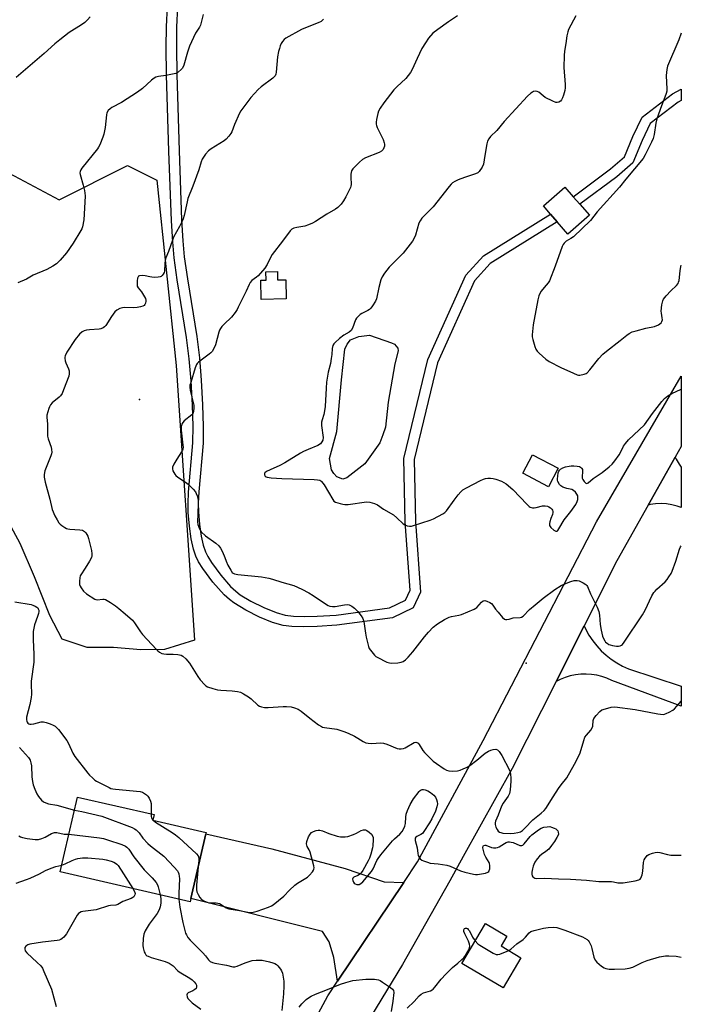
# Model space of a CAD drawing. Units: inches. Extents: x 1321762 to 1327762, y 521447 to 525447.
# Drawn here: x 1327479 to 1327762, y 521810 to 522232 of the extents above; entities that cross this region are included whole.
import ezdxf

# ---------------------------------------------------------------- set-up
doc = ezdxf.new("R2010")
doc.units = ezdxf.units.IN
doc.header["$MEASUREMENT"] = 0
for name, color, linetype in [('BLDG-Footprint', 5, 'Continuous'), ('CULTRL-Pad', 6, 'Continuous'), ('ELEV-Spot Elevation', 7, 'Continuous'), ('HYDRO-Water Body', 4, 'Continuous'), ('NTRL-Trees', 3, 'Continuous'), ('TRANS-Driveway', 251, 'Continuous'), ('TRANS-Non Street Sidewalk', 7, 'Continuous'), ('TRANS-Road', 130, 'Continuous'), ('Undefined', 1, 'Continuous')]:
    doc.layers.add(name, color=color, linetype=linetype)

msp = doc.modelspace()

# ---------------------------------------------------------------- linework, layer by layer
at = {"layer": 'BLDG-Footprint'}
for points, elevation in [([(1327589.01, 522123.8), (1327589.08, 522120.24), (1327592.55, 522120.32), (1327592.72, 522112.11), (1327582.11, 522111.89), (1327581.93, 522120.09), (1327584.17, 522120.14), (1327584.09, 522123.69)], 467.82), ([(1327709.1, 522039.77), (1327704.93, 522031.81), (1327693.99, 522037.55), (1327698.16, 522045.5)], 465.5), ([(1327552.01, 521855.75), (1327551.68, 521854.32), (1327496.12, 521867.07), (1327503.47, 521899.11), (1327536.24, 521891.59), (1327535.69, 521889.17), (1327558.48, 521883.94), (1327558.35, 521883.39)], 474.39), ([(1327693.21, 521830.41), (1327685.59, 521817.47), (1327667.85, 521827.92), (1327677.96, 521845.1), (1327687.22, 521839.65), (1327684.72, 521835.41)], 473.69)]:
    msp.add_lwpolyline(points, close=True, dxfattribs=dict(at, elevation=elevation))
at = {"layer": 'CULTRL-Pad'}
msp.add_lwpolyline([(1327722.45, 522147.85), (1327713.2, 522139.86), (1327708.71, 522145.07), (1327705.82, 522148.41), (1327702.77, 522151.95), (1327712.01, 522159.93), (1327715.57, 522155.81), (1327718.38, 522152.56)], close=True, dxfattribs=at)
at = {"layer": 'ELEV-Spot Elevation'}
for p in [(1327529.94, 522069.05, 468.56), (1327695.45, 521956.31, 469.06)]:
    msp.add_point(p, dxfattribs=at)
at = {"layer": 'HYDRO-Water Body'}
msp.add_lwpolyline([(1327618.76, 522035.67), (1327616.99, 522035.09), (1327614.43, 522036.08), (1327613.12, 522037.45), (1327612.12, 522039.03), (1327611.3, 522043.8), (1327614.47, 522055.42), (1327616.44, 522077.5), (1327617.88, 522090.6), (1327618.86, 522092.75), (1327620.25, 522094.58), (1327623.8, 522096.04), (1327628.36, 522096.66), (1327637.8, 522093.34), (1327639.03, 522092.79), (1327640.54, 522091.1), (1327640.62, 522089.96), (1327639.24, 522084.31), (1327636.37, 522067.93), (1327635.2, 522057.31), (1327634.08, 522054.02), (1327632.76, 522050.54), (1327626.45, 522041.59)], close=True, dxfattribs=at)
at = {"layer": 'NTRL-Trees'}
msp.add_lwpolyline([(1327424.85, 522192.04), (1327495.68, 522154.54), (1327524.85, 522169.12), (1327537.35, 522162.87), (1327545.68, 522083.7), (1327553.52, 521966.13), (1327540.66, 521962.2), (1327530.59, 521962.02), (1327518.86, 521963.1), (1327507.62, 521963.03), (1327496.95, 521966.68), (1327491.65, 521976.79), (1327485.1, 521993.33), (1327478.98, 522007.47), (1327472.3, 522019.92)], dxfattribs=at)
at = {"layer": 'TRANS-Driveway'}
msp.add_lwpolyline([(1327643.08, 521862.63), (1327614.74, 521820.36), (1327613.21, 521830.52), (1327611.18, 521837.12), (1327608.3, 521841.62), (1327552.01, 521855.75), (1327558.35, 521883.39), (1327586.68, 521876.89), (1327617.93, 521868.59), (1327634.68, 521862.8)], close=True, dxfattribs=at)
at = {"layer": 'TRANS-Non Street Sidewalk'}
msp.add_lwpolyline([(1327546.33, 522237.09), (1327545.85, 522228.29), (1327545.79, 522219.61), (1327545.96, 522208.11), (1327546.98, 522175.42), (1327548.04, 522145.92), (1327548.57, 522136.99), (1327549.17, 522130.08), (1327550.48, 522120.64), (1327554.46, 522096.09), (1327555.65, 522086.88), (1327556.44, 522077.3), (1327557.02, 522066.87), (1327557.27, 522057.62), (1327557.18, 522050.47), (1327555.36, 522029.65), (1327555.15, 522024.8), (1327555.23, 522021.06), (1327555.71, 522015.66), (1327556.43, 522010.6), (1327557.24, 522006.81), (1327558.18, 522003.98), (1327559.2, 522001.93), (1327560.75, 521999.35), (1327564.74, 521993.91), (1327568.99, 521989.18), (1327571.25, 521987.09), (1327573.12, 521985.63), (1327577.67, 521982.86), (1327583.19, 521980.09), (1327588.43, 521977.97), (1327592.38, 521976.88), (1327595.84, 521976.45), (1327600.39, 521976.3), (1327606.07, 521976.44), (1327614.13, 521976.88), (1327637.01, 521980), (1327643.81, 521983.29), (1327645.79, 521987.55), (1327643.68, 522016.74), (1327643.1, 522043.9), (1327653.39, 522086.25), (1327669.65, 522122.3), (1327677.2, 522130.59), (1327705.82, 522148.41), (1327708.71, 522145.07), (1327680.01, 522127.21), (1327673.34, 522119.88), (1327657.53, 522084.83), (1327647.47, 522043.43), (1327648.04, 522016.94), (1327650.22, 521986.74), (1327647.11, 521980.05), (1327638.28, 521975.77), (1327614.42, 521972.53), (1327606.02, 521972.07), (1327600.01, 521971.92), (1327595.16, 521972.07), (1327591.44, 521972.52), (1327586.9, 521973.78), (1327581.33, 521976.05), (1327575.48, 521978.99), (1327570.39, 521982.09), (1327568.5, 521983.54), (1327566.24, 521985.61), (1327561.37, 521990.96), (1327557.06, 521996.8), (1327555.27, 521999.74), (1327554.08, 522002.11), (1327553.06, 522005.17), (1327552.12, 522009.55), (1327551.37, 522014.9), (1327550.85, 522020.83), (1327550.78, 522024.6), (1327551, 522029.49), (1327552.81, 522050.53), (1327552.9, 522057.7), (1327552.65, 522066.68), (1327552.08, 522077.14), (1327551.31, 522086.47), (1327550.11, 522095.67), (1327546.13, 522120.22), (1327544.83, 522129.65), (1327544.22, 522136.55), (1327543.7, 522145.47), (1327542.62, 522175.27), (1327541.6, 522207.98), (1327541.43, 522219.82), (1327541.49, 522228.49), (1327541.97, 522237.3)], dxfattribs=at)
msp.add_polyline3d([(1327734.24, 522164.37, 0), (1327718.38, 522152.56, 0), (1327715.57, 522155.81, 0), (1327731.56, 522167.72, 0), (1327737.54, 522172.84, 0), (1327741.08, 522181.59, 0), (1327744.98, 522189.87, 0), (1327758.09, 522199.86, 0), (1327761.79, 522201.78, 0), (1327761.79, 522196.95, 0), (1327760.39, 522196.23, 0), (1327748.41, 522187.09, 0), (1327745.01, 522179.87, 0), (1327741.12, 522170.26, 0)], close=True, dxfattribs=at)
at = {"layer": 'TRANS-Road'}
for points in [[(1327759.16, 522044.38), (1327747.68, 522023.97), (1327734.24, 522000.08), (1327720.23, 521972.28), (1327708.27, 521948.55), (1327689.48, 521911.25), (1327668.54, 521873.61), (1327662.82, 521863.34), (1327658.5, 521855.69), (1327642.57, 521827.52), (1327606.34, 521767.88), (1327585.98, 521768.69), (1327610.55, 521814.12), (1327614.74, 521820.36), (1327643.08, 521862.63), (1327648.99, 521871.44), (1327676.97, 521923.26), (1327725.44, 522016.78), (1327761.78, 522079.13), (1327761.78, 522049.03)], [(1327747.68, 522023.97), (1327759.16, 522044.38), (1327759.57, 522043.55), (1327760.89, 522041.39), (1327761.78, 522040.2), (1327761.77, 522022.89), (1327760.03, 522023.52), (1327757.77, 522024.11), (1327755.45, 522024.46), (1327753.11, 522024.59), (1327750.77, 522024.49), (1327748.46, 522024.16)], [(1327708.27, 521948.55), (1327720.23, 521972.28), (1327720.93, 521970.77), (1327722.3, 521968.31), (1327723.87, 521965.97), (1327725.61, 521963.75), (1327727.52, 521961.68), (1327729.59, 521959.76), (1327731.81, 521958.02), (1327734.15, 521956.45), (1327736.61, 521955.07), (1327739.17, 521953.89), (1327761.77, 521946.48), (1327761.77, 521937.94), (1327732.07, 521949), (1327729.98, 521949.91), (1327727.82, 521950.65), (1327725.6, 521951.18), (1327723.34, 521951.53), (1327721.06, 521951.67), (1327718.78, 521951.61), (1327716.51, 521951.35), (1327714.28, 521950.89), (1327712.09, 521950.24), (1327709.97, 521949.4)]]:
    msp.add_lwpolyline(points, close=True, dxfattribs=at)
at = {"layer": 'Undefined'}
msp.add_line((1327535.7, 521889.24, 472), (1327535.8, 521889.15, 472), dxfattribs=at)
for points, elevation in [([(1327508.89, 522232.74), (1327507.81, 522231.45), (1327506.61, 522230.3), (1327505.19, 522229.32), (1327499.86, 522226.07), (1327495.87, 522222.94), (1327493.81, 522221.23), (1327489.2, 522217.09), (1327477.31, 522206.8)], 474), ([(1327557.21, 522233.75), (1327556.39, 522230.29), (1327556.05, 522229.17), (1327555.64, 522228.36), (1327554.02, 522225.74), (1327551.42, 522220.19), (1327550.53, 522217.67), (1327548.91, 522212.04), (1327548.39, 522210.82), (1327547.88, 522210.15), (1327546.55, 522209.04), (1327545.52, 522208.55), (1327541.26, 522207.64), (1327538.09, 522207.18), (1327537.02, 522206.89), (1327536.27, 522206.57), (1327535.12, 522205.7), (1327531.22, 522202.06), (1327529.17, 522200.51), (1327522.32, 522196.13), (1327518.1, 522193.95), (1327517.41, 522193.44), (1327516.64, 522192.61), (1327516.07, 522191.66), (1327515.84, 522190.86), (1327515.29, 522185.39), (1327514.81, 522182.61), (1327514.38, 522181.24), (1327513.01, 522178.01), (1327512.48, 522176.97), (1327511.97, 522176.25), (1327505.35, 522168.03), (1327504.87, 522167.33), (1327504.56, 522166.6), (1327504.53, 522166.07), (1327504.67, 522165.25), (1327505.93, 522160.72), (1327506.46, 522158.46), (1327506.65, 522157.32), (1327506.71, 522156.16), (1327506.66, 522153.53), (1327506.25, 522145.92), (1327505.64, 522142.9), (1327505.36, 522142.12), (1327504.96, 522141.38), (1327501.59, 522135.89), (1327498.82, 522131.87), (1327496.02, 522128.61), (1327494.44, 522127.14), (1327492.86, 522126.05), (1327490.42, 522124.66), (1327484.58, 522122.2), (1327481.72, 522120.61), (1327477.96, 522118.98)], 472), ([(1327716.64, 522233.21), (1327713.59, 522227.37), (1327713.2, 522226.27), (1327712.83, 522224.58), (1327712.43, 522221.33), (1327711.83, 522217.98), (1327711.68, 522216.25), (1327711.47, 522211.04), (1327712.12, 522203.78), (1327712.13, 522202.34), (1327711.91, 522201.18), (1327711.33, 522199.17), (1327710.96, 522198.04), (1327710.59, 522197.27), (1327710.06, 522196.68), (1327709.38, 522196.28), (1327708.64, 522196.1), (1327708.11, 522196.16), (1327706.77, 522196.67), (1327703.59, 522198.24), (1327702.63, 522198.92), (1327700.84, 522200.45), (1327700.12, 522200.84), (1327699.35, 522200.91), (1327698.56, 522200.77), (1327698.06, 522200.57), (1327697.41, 522200.11), (1327696.03, 522198.74), (1327685.99, 522187.92), (1327682.82, 522184.07), (1327680.14, 522181.49), (1327679.42, 522180.59), (1327678.86, 522179.57), (1327678.54, 522178.48), (1327677.79, 522173.4), (1327677.11, 522169.78), (1327676.56, 522168.49), (1327675.28, 522166.63), (1327674.7, 522166.07), (1327673.77, 522165.54), (1327669.05, 522164), (1327666.4, 522163.01), (1327664.85, 522162.34), (1327663.94, 522161.72), (1327663.34, 522161.16), (1327662.45, 522160.13), (1327655.63, 522151.49), (1327650.8, 522146.62), (1327650.01, 522145.46), (1327649.5, 522144.47), (1327648.01, 522139.4), (1327647.41, 522137.83), (1327646.86, 522136.85), (1327642.74, 522131.6), (1327636.85, 522125.66), (1327634.85, 522123.07), (1327633.85, 522121.6), (1327633.31, 522120.28), (1327632.41, 522116.95), (1327631.46, 522112.13), (1327630.99, 522111.08), (1327629.71, 522109.1), (1327629, 522108.17), (1327628.38, 522107.59), (1327627.66, 522107.15), (1327625.1, 522105.87), (1327624.41, 522105.4), (1327623.8, 522104.86), (1327622.9, 522103.84), (1327622.46, 522103.14), (1327621.15, 522099.53), (1327620.6, 522098.54), (1327619.74, 522097.84), (1327617.42, 522096.61), (1327615.63, 522095.25), (1327613.73, 522093.54), (1327613.19, 522092.89), (1327612.77, 522092.18), (1327612.42, 522090.87), (1327612.29, 522088.31), (1327612.04, 522086.57), (1327611.65, 522084.55), (1327610.74, 522080.73), (1327610.04, 522076.45), (1327609.81, 522073.97), (1327609.4, 522066.05), (1327609.2, 522064.27), (1327608.86, 522062.63), (1327608.08, 522060.4), (1327607.87, 522059.35), (1327607.89, 522057.91), (1327608.52, 522052.86), (1327608.39, 522051.72), (1327608.05, 522050.95), (1327607.38, 522050.18), (1327606.31, 522049.45), (1327602.16, 522047.75), (1327600.11, 522046.8), (1327598.86, 522046.12), (1327592.13, 522041.97), (1327590.02, 522040.92), (1327585.88, 522039.07), (1327584.3, 522038.28), (1327583.66, 522037.81), (1327583.41, 522037.44), (1327583.43, 522036.83), (1327583.78, 522036.28), (1327584.17, 522036.03), (1327584.63, 522035.85), (1327586.26, 522035.6), (1327590.9, 522035.3), (1327604.68, 522034.88), (1327606.09, 522034.77), (1327607.11, 522034.55), (1327607.53, 522034.33), (1327607.81, 522034.08), (1327609.02, 522032.57), (1327612.67, 522026.36), (1327613.2, 522025.69), (1327613.89, 522025.21), (1327615.84, 522024.56), (1327617, 522024.28), (1327617.88, 522024.16), (1327619.29, 522024.24), (1327627.08, 522025.3), (1327628.54, 522025.19), (1327630.53, 522024.67), (1327631.84, 522024.06), (1327634.43, 522022.22), (1327638.61, 522019.71), (1327640.15, 522018.47), (1327642.83, 522015.99), (1327643.47, 522015.49), (1327644.47, 522015.08), (1327645.55, 522014.92), (1327646.4, 522015), (1327647.26, 522015.22), (1327654.38, 522017.48), (1327655.74, 522018.09), (1327659.7, 522020.18), (1327660.67, 522020.84), (1327661.27, 522021.47), (1327664.61, 522026.02), (1327666.39, 522028.31), (1327667.48, 522029.64), (1327668.32, 522030.41), (1327669.84, 522031.3), (1327675.88, 522034.46), (1327677.21, 522035.08), (1327677.99, 522035.32), (1327679.03, 522035.47), (1327680.15, 522035.46), (1327681.28, 522035.33), (1327682.39, 522035.05), (1327684.83, 522034.15), (1327685.87, 522033.66), (1327686.81, 522033), (1327689.66, 522030.56), (1327695.8, 522024.2), (1327696.67, 522023.41), (1327697.15, 522023.09), (1327698.11, 522022.78), (1327698.89, 522022.76), (1327699.71, 522022.89), (1327702.47, 522023.59), (1327703.56, 522023.67), (1327704.6, 522023.47), (1327705.09, 522023.22), (1327705.77, 522022.73), (1327706.36, 522022.16), (1327706.67, 522021.73), (1327706.84, 522021.25), (1327706.86, 522020.71), (1327706.7, 522019.93), (1327706.04, 522018.22), (1327705.61, 522016.85), (1327705.45, 522016.04), (1327705.47, 522015.28), (1327705.69, 522014.83), (1327706.02, 522014.41), (1327707.26, 522013.27), (1327708.12, 522012.78), (1327708.64, 522012.83), (1327708.96, 522013.08), (1327709.44, 522013.73), (1327711.68, 522017.71), (1327714.49, 522021.19), (1327716.66, 522024.2), (1327717.28, 522025.5), (1327717.49, 522026.29), (1327717.59, 522027.08), (1327717.48, 522027.84), (1327717.12, 522028.56), (1327716.48, 522029.45), (1327715.69, 522030.19), (1327714.91, 522030.55), (1327712.76, 522031.04), (1327711.14, 522031.59), (1327710.2, 522032.14), (1327709.66, 522032.78), (1327709.03, 522034.07), (1327708.88, 522034.62), (1327708.84, 522035.17), (1327708.92, 522036.29), (1327709.16, 522037.68), (1327709.4, 522038.45), (1327709.63, 522038.85), (1327710.16, 522039.34), (1327711.14, 522039.88), (1327712.21, 522040.25), (1327713.88, 522040.64), (1327714.72, 522040.77), (1327715.84, 522040.78), (1327717.24, 522040.66), (1327718.29, 522040.44), (1327718.72, 522040.21), (1327719.05, 522039.91), (1327719.3, 522039.55), (1327719.45, 522039.11), (1327719.48, 522038.35), (1327719.33, 522035.96), (1327719.41, 522035.46), (1327719.62, 522034.95), (1327720.25, 522034.03), (1327720.99, 522033.31), (1327721.38, 522033.17), (1327721.99, 522033.4), (1327724.05, 522035.35), (1327727.97, 522037.94), (1327730.89, 522040.29), (1327732.17, 522041.45), (1327733.29, 522042.82), (1327735.21, 522045.46), (1327735.77, 522046.45), (1327737.06, 522049.2), (1327737.85, 522050.35), (1327739.27, 522051.78), (1327746.05, 522058.2), (1327749.5, 522063.11), (1327753.5, 522068.24), (1327754.62, 522069.59), (1327755.98, 522070.7), (1327757.79, 522071.69), (1327761.78, 522073.45)], 466), ([(1327759.42, 522000), (1327761.07, 522005.1), (1327761.5, 522006.09), (1327761.77, 522006.51)], 468), ([(1327508.62, 522000), (1327506.83, 521997.01), (1327504.86, 521994.16), (1327504.62, 521993.65), (1327504.42, 521992.89), (1327504.27, 521991.35), (1327504.38, 521990.06), (1327504.66, 521989.27), (1327505.06, 521988.51), (1327506.02, 521987.12), (1327507.39, 521986.01), (1327510.85, 521983.74), (1327511.36, 521983.53), (1327511.88, 521983.44), (1327514.34, 521983.71), (1327514.88, 521983.69), (1327515.41, 521983.56), (1327516.16, 521983.2), (1327517.63, 521982.28), (1327519.79, 521980.83), (1327521.19, 521979.75), (1327523.92, 521977.49), (1327526.98, 521974.73), (1327527.88, 521973.62), (1327530.46, 521969.76), (1327531.35, 521968.6), (1327537.25, 521962.2), (1327537.88, 521961.57), (1327538.57, 521961.04), (1327539.58, 521960.54), (1327540.39, 521960.29), (1327541.51, 521960.19), (1327544.37, 521960.21), (1327546.4, 521960.07), (1327547.78, 521959.8), (1327548.51, 521959.39), (1327549.77, 521958.16), (1327551.33, 521956.35), (1327554.91, 521950.67), (1327555.95, 521949.25), (1327557.92, 521947.08), (1327558.37, 521946.72), (1327559.13, 521946.29), (1327561.34, 521945.5), (1327563.32, 521944.96), (1327564.75, 521944.8), (1327569.64, 521944.49), (1327571.88, 521944.21), (1327573.24, 521943.91), (1327574.5, 521943.3), (1327576.66, 521941.95), (1327577.8, 521941.04), (1327580.65, 521938.43), (1327581.37, 521937.95), (1327582.15, 521937.67), (1327583.55, 521937.41), (1327585.01, 521937.33), (1327591.43, 521937.78), (1327592.87, 521937.82), (1327594.92, 521937.64), (1327596.3, 521937.28), (1327597.87, 521936.62), (1327599.16, 521935.88), (1327602.89, 521932.83), (1327606.62, 521930.03), (1327607.83, 521929.26), (1327608.36, 521929.05), (1327609.21, 521928.84), (1327614.48, 521928.06), (1327617.48, 521927.18), (1327619.34, 521926.41), (1327621.91, 521925.16), (1327623.4, 521924.32), (1327625.64, 521922.83), (1327626.77, 521922.33), (1327627.84, 521922.15), (1327629.22, 521922.07), (1327633.3, 521922.27), (1327634.44, 521922.2), (1327635.84, 521921.77), (1327640.25, 521919.93), (1327641.08, 521919.74), (1327641.88, 521919.7), (1327642.94, 521919.81), (1327643.71, 521920.09), (1327647.44, 521922.38), (1327648.18, 521922.56), (1327648.59, 521922.46), (1327649.17, 521922.1), (1327649.7, 521921.56), (1327651.17, 521919.05), (1327651.86, 521918.12), (1327655.68, 521914.46), (1327657.04, 521913.39), (1327660.33, 521911.12), (1327661.31, 521910.6), (1327662.35, 521910.26), (1327663.74, 521910.15), (1327666.02, 521910.32), (1327667.14, 521910.56), (1327668.52, 521911.1), (1327670.14, 521911.86), (1327671.38, 521912.63), (1327674.38, 521914.91), (1327677.91, 521917.82), (1327679.29, 521918.73), (1327680.26, 521919.2), (1327681.35, 521919.48), (1327682.43, 521919.55), (1327683.12, 521919.32), (1327683.85, 521918.57), (1327684.95, 521916.91), (1327688.26, 521910.63), (1327688.55, 521909.85), (1327688.77, 521908.78), (1327688.89, 521907.36), (1327688.9, 521905.91), (1327688.62, 521902.19), (1327688.27, 521900.58), (1327687.73, 521899.43), (1327685.62, 521896.45), (1327684.88, 521895.17), (1327683.42, 521891.36), (1327682.35, 521888.85), (1327682.14, 521888.08), (1327682.11, 521887.3), (1327682.44, 521886.23), (1327682.95, 521885.2), (1327683.44, 521884.53), (1327684.06, 521884.07), (1327684.56, 521883.88), (1327685.38, 521883.72), (1327688.83, 521883.52), (1327690.27, 521883.64), (1327691.92, 521883.95), (1327692.94, 521884.29), (1327693.82, 521884.78), (1327694.9, 521885.73), (1327698.28, 521889.36), (1327701.86, 521892.22), (1327703.1, 521893.36), (1327703.84, 521894.2), (1327706.9, 521899.16), (1327709.29, 521902.8), (1327710.39, 521904.34), (1327712.81, 521907.36), (1327716.11, 521913.18), (1327717.98, 521916.74), (1327718.53, 521917.94), (1327720.06, 521923.31), (1327720.56, 521924.68), (1327721.18, 521925.62), (1327723.07, 521927.74), (1327723.71, 521928.63), (1327723.96, 521929.42), (1327724.14, 521931.87), (1327724.36, 521932.62), (1327725.33, 521934.02), (1327726.88, 521935.72), (1327727.82, 521936.34), (1327729.35, 521936.89), (1327731.81, 521937.51), (1327733.31, 521937.61), (1327742.02, 521936.49), (1327751.7, 521934.67), (1327753.97, 521934.44), (1327754.53, 521934.5), (1327755.34, 521934.76), (1327756.66, 521935.42), (1327758.2, 521936.32), (1327758.89, 521936.85), (1327759.92, 521937.92), (1327761.77, 521940.05)], 470), ([(1327567.07, 522000), (1327567.81, 521998.26), (1327569.02, 521996.05), (1327569.71, 521995.19), (1327570.11, 521994.88), (1327570.69, 521994.59), (1327572.11, 521994.31), (1327582.15, 521993.25), (1327585.29, 521992.76), (1327586.93, 521992.33), (1327590.93, 521990.94), (1327595.99, 521989.53), (1327599.47, 521988.02), (1327602.51, 521986.4), (1327604.26, 521985.35), (1327609.97, 521981.49), (1327610.72, 521981.07), (1327611.46, 521980.77), (1327612.56, 521980.58), (1327613.7, 521980.57), (1327617.77, 521981.26), (1327618.91, 521981.37), (1327619.75, 521981.24), (1327620.8, 521980.77), (1327621.93, 521979.85), (1327623.38, 521978.38), (1327624.83, 521976.65), (1327625.58, 521975.49), (1327625.94, 521974.12), (1327626.63, 521969.21), (1327626.97, 521967.48), (1327628, 521963.44), (1327628.32, 521962.63), (1327628.79, 521961.87), (1327630.48, 521959.79), (1327631.13, 521959.19), (1327631.61, 521958.86), (1327635.88, 521956.79), (1327636.98, 521956.44), (1327637.85, 521956.37), (1327640.51, 521956.53), (1327641.96, 521956.74), (1327642.73, 521957.02), (1327643.79, 521957.8), (1327644.97, 521958.94), (1327646.99, 521961.24), (1327651.94, 521967.66), (1327653.6, 521969.66), (1327655.64, 521971.81), (1327657.5, 521973.24), (1327660.45, 521974.98), (1327662.47, 521975.98), (1327663.54, 521976.3), (1327666.67, 521976.87), (1327667.79, 521977.16), (1327673.12, 521979.4), (1327673.86, 521979.82), (1327674.3, 521980.17), (1327676.28, 521982.49), (1327677.05, 521983.03), (1327677.75, 521983.1), (1327678.55, 521982.89), (1327679.86, 521982.32), (1327680.55, 521981.85), (1327681.12, 521981.19), (1327682.29, 521979.47), (1327683.41, 521978.1), (1327685.34, 521975.87), (1327686.18, 521975.18), (1327686.63, 521975.03), (1327687.12, 521975.02), (1327688.13, 521975.22), (1327689.89, 521975.75), (1327692.9, 521975.85), (1327693.41, 521976.01), (1327694.07, 521976.45), (1327696.84, 521979.24), (1327699.22, 521981.35), (1327702.75, 521984.12), (1327707.73, 521987.86), (1327710.44, 521989.53), (1327711.95, 521990.26), (1327714.56, 521991.27), (1327715.92, 521991.63), (1327716.73, 521991.76), (1327717.27, 521991.76), (1327718.06, 521991.56), (1327719.85, 521990.74), (1327721, 521989.99), (1327721.36, 521989.6), (1327721.63, 521989.13), (1327722.92, 521985.94), (1327725.78, 521980.24), (1327726.48, 521978.44), (1327726.84, 521976.87), (1327727.03, 521972.95), (1327727.47, 521970.45), (1327728.09, 521967.96), (1327728.53, 521966.86), (1327729.08, 521965.83), (1327729.43, 521965.39), (1327730.06, 521964.84), (1327730.78, 521964.39), (1327731.29, 521964.18), (1327732.4, 521963.92), (1327734.11, 521963.69), (1327734.95, 521963.68), (1327735.7, 521963.82), (1327736.17, 521964.04), (1327736.62, 521964.38), (1327737.35, 521965.26), (1327745.17, 521976.98), (1327746.32, 521979), (1327749.24, 521985.09), (1327750.1, 521986.55), (1327750.61, 521987.21), (1327751.35, 521987.98), (1327754.95, 521991.19), (1327755.67, 521992.07), (1327756.48, 521993.25), (1327757.41, 521994.71), (1327757.94, 521995.71), (1327759.42, 522000)], 468), ([(1327476.67, 521982.57), (1327483.61, 521981.45), (1327484.42, 521981.2), (1327485.43, 521980.74), (1327486.11, 521980.33), (1327486.48, 521979.98), (1327486.72, 521979.53), (1327486.87, 521979.03), (1327486.92, 521978.5), (1327486.81, 521977.66), (1327486.41, 521976.24), (1327485.13, 521972.75), (1327484.8, 521971.35), (1327484.58, 521969.95), (1327484.45, 521966.28), (1327484.82, 521960.17), (1327484.74, 521956.83), (1327483.71, 521948.7), (1327483.67, 521947.36), (1327483.75, 521943.09), (1327483.68, 521941.64), (1327483.11, 521938.63), (1327481.7, 521933.21), (1327481.64, 521932.06), (1327481.74, 521931.53), (1327481.93, 521931.07), (1327482.23, 521930.68), (1327482.62, 521930.4), (1327483.1, 521930.25), (1327483.62, 521930.23), (1327484.75, 521930.42), (1327487.87, 521931.28), (1327488.99, 521931.33), (1327490.11, 521931.03), (1327491.78, 521930.4), (1327493.14, 521929.82), (1327493.89, 521929.38), (1327494.53, 521928.8), (1327495.3, 521927.92), (1327498.95, 521923.32), (1327499.64, 521922.06), (1327501.53, 521917.84), (1327502.4, 521916.41), (1327507.92, 521909.31), (1327508.65, 521908.47), (1327509.87, 521907.26), (1327510.94, 521906.33), (1327511.65, 521905.86), (1327514.53, 521904.53), (1327516.97, 521903.17), (1327517.77, 521902.82), (1327518.61, 521902.62), (1327519.77, 521902.47), (1327530.24, 521901.43), (1327531.24, 521901.17), (1327532.18, 521900.67), (1327533.06, 521900.04), (1327533.61, 521899.47), (1327534.19, 521898.57), (1327534.74, 521897.34), (1327534.96, 521896.38), (1327535.03, 521895.28), (1327534.96, 521891.88)], 472), ([(1327478.72, 521920.31), (1327482.51, 521916.04), (1327482.81, 521915.6), (1327483.19, 521914.81), (1327483.56, 521913.68), (1327483.77, 521912.52), (1327483.96, 521907.77), (1327484.17, 521905.74), (1327484.48, 521904.34), (1327485.19, 521902.5), (1327486.12, 521900.49), (1327486.8, 521899.28), (1327488.04, 521897.76), (1327488.9, 521897.07), (1327489.96, 521896.6), (1327491.08, 521896.25), (1327494.66, 521895.64), (1327502.19, 521893.53)], 474), ([(1327555.12, 521869.3), (1327554.36, 521861.47), (1327554.34, 521859.56), (1327554.55, 521858.58), (1327555.06, 521857.38), (1327555.79, 521856.16), (1327556.56, 521855.31), (1327557.81, 521854.58), (1327558.89, 521854.11), (1327559.71, 521853.87), (1327560.52, 521853.81), (1327562.75, 521853.88), (1327564.26, 521853.56), (1327564.99, 521853.2), (1327567.1, 521851.8), (1327568.17, 521851.36), (1327572.8, 521850.63), (1327576.42, 521849.82), (1327577.52, 521849.72), (1327578.63, 521849.82), (1327580.28, 521850.31), (1327585.17, 521852.07), (1327586.49, 521852.62), (1327587.23, 521853.05), (1327589.51, 521854.81), (1327591.74, 521856.65), (1327594.13, 521859.25), (1327596.44, 521861.41), (1327597.61, 521862.27), (1327601.89, 521864.88), (1327602.73, 521865.65), (1327604.01, 521867.16), (1327604.45, 521867.84), (1327604.64, 521868.32), (1327604.67, 521868.86), (1327604.55, 521869.7), (1327602.99, 521875.49), (1327602.55, 521876.58), (1327601.74, 521877.98), (1327601.55, 521878.51), (1327601.46, 521879.06), (1327601.65, 521880.13), (1327602.36, 521882.02), (1327602.98, 521883.29), (1327603.52, 521883.89), (1327604.48, 521884.42), (1327605.55, 521884.79), (1327606.38, 521884.92), (1327607.2, 521884.91), (1327608.27, 521884.66), (1327610.99, 521883.57), (1327614.59, 521882.38), (1327616.01, 521882.13), (1327618.03, 521882.09), (1327619.15, 521882.28), (1327621.6, 521883.06), (1327622.9, 521883.63), (1327624.84, 521884.8), (1327625.87, 521885.13), (1327626.62, 521885.15), (1327627.32, 521884.84), (1327628.19, 521884.15), (1327629.22, 521883.16), (1327629.83, 521882.27), (1327629.96, 521881.74), (1327629.99, 521880.89), (1327629.78, 521878.22), (1327629.64, 521877.36), (1327628.98, 521874.7), (1327628.44, 521872.97), (1327627.87, 521871.81), (1327625.49, 521867.67), (1327624.83, 521866.7), (1327624.09, 521865.97), (1327623.45, 521865.58), (1327621.74, 521864.83), (1327621.25, 521864.4), (1327621.16, 521863.96), (1327621.23, 521863.47), (1327621.55, 521862.72), (1327621.88, 521862.33), (1327622.3, 521862.03), (1327623, 521861.73), (1327623.48, 521861.64), (1327623.97, 521861.71), (1327624.69, 521862.11), (1327625.58, 521862.89), (1327629.26, 521867.33), (1327629.9, 521868.41), (1327631.49, 521871.9), (1327632.04, 521872.78), (1327633.25, 521874.35), (1327638.28, 521880.42), (1327639.09, 521881.24), (1327641.44, 521883.3), (1327642.38, 521884.38), (1327643.13, 521885.65), (1327643.58, 521886.72), (1327643.76, 521887.86), (1327643.91, 521890.51), (1327644.13, 521891.83), (1327644.63, 521893.38), (1327645.74, 521895.94), (1327647.22, 521898.41), (1327649.6, 521901.44), (1327650.06, 521901.9), (1327650.46, 521902.17), (1327650.94, 521902.31), (1327651.46, 521902.34), (1327652.25, 521902.23), (1327653.3, 521901.81), (1327654.54, 521901), (1327655.91, 521899.86), (1327656.59, 521899.01), (1327657.1, 521898.07), (1327657.41, 521897.02), (1327657.47, 521896.19), (1327657.24, 521894.85), (1327656.58, 521893.02), (1327655.07, 521889.8), (1327654.11, 521888.09), (1327651.71, 521884.38), (1327651.04, 521883.54), (1327650.37, 521883.05), (1327648.6, 521882.2), (1327648.22, 521881.91), (1327647.99, 521881.53), (1327647.91, 521881.06), (1327647.95, 521880.54), (1327648.81, 521877.38), (1327649.04, 521874.93), (1327649.25, 521874.07), (1327649.61, 521873.33), (1327650.07, 521872.68), (1327650.72, 521872.17), (1327651.5, 521871.8), (1327653.16, 521871.19), (1327654.3, 521870.89), (1327657.84, 521870.57), (1327661.52, 521869.97), (1327662.86, 521869.5), (1327667.32, 521867.54), (1327669.25, 521866.98), (1327672.88, 521866.08), (1327673.72, 521865.97), (1327674.58, 521865.99), (1327678.02, 521866.52), (1327679.01, 521866.94), (1327679.38, 521867.26), (1327679.65, 521867.67), (1327679.86, 521868.43), (1327679.89, 521869.82), (1327679.76, 521870.64), (1327679.57, 521871.16), (1327678.11, 521873.34), (1327677.6, 521874.54), (1327676.95, 521877.42), (1327676.97, 521878.13), (1327677.17, 521878.42), (1327677.7, 521878.58), (1327678.14, 521878.52), (1327680.65, 521877.5), (1327681.44, 521877.37), (1327682.51, 521877.39), (1327683.17, 521877.55), (1327683.88, 521877.87), (1327686.14, 521879.27), (1327686.91, 521879.66), (1327687.7, 521879.9), (1327688.24, 521879.94), (1327689.04, 521879.84), (1327689.83, 521879.6), (1327692.76, 521878.39), (1327693.5, 521878.37), (1327693.94, 521878.55), (1327694.51, 521879.03), (1327697.16, 521882.29), (1327697.78, 521882.93), (1327700.64, 521885.09), (1327701.89, 521885.78), (1327702.94, 521886.17), (1327704.36, 521886.43), (1327705.5, 521886.45), (1327706.31, 521886.26), (1327707.36, 521885.84), (1327708.11, 521885.47), (1327708.74, 521885.01), (1327709.02, 521884.6), (1327709.17, 521884.1), (1327709.19, 521883.28), (1327709.07, 521882.75), (1327708.57, 521881.75), (1327707.48, 521880.05), (1327706.31, 521878.4), (1327705.11, 521876.88), (1327703.88, 521875.76), (1327701.92, 521874.5), (1327701.15, 521873.88), (1327700.1, 521872.66), (1327699.17, 521871.29), (1327698.66, 521870.27), (1327698.36, 521869.48), (1327698.08, 521868.38), (1327697.86, 521866.97), (1327697.87, 521866.15), (1327698.03, 521865.38), (1327698.26, 521864.97), (1327698.64, 521864.68), (1327699.13, 521864.48), (1327699.94, 521864.33), (1327703.27, 521864.47), (1327709.3, 521864.06), (1327714.32, 521864.05), (1327721.28, 521863.59), (1327726.5, 521863.01), (1327731.87, 521863), (1327732.72, 521862.91), (1327734.67, 521862.44), (1327735.52, 521862.35), (1327736.98, 521862.49), (1327741.99, 521863.33), (1327743.67, 521863.74), (1327744.12, 521864), (1327744.45, 521864.38), (1327744.8, 521865.11), (1327745.06, 521865.91), (1327745.3, 521867.34), (1327745.68, 521871.12), (1327745.93, 521872.23), (1327746.3, 521873.02), (1327746.83, 521873.71), (1327747.23, 521874.08), (1327747.92, 521874.54), (1327749.53, 521875.13), (1327750.64, 521875.4), (1327751.47, 521875.5), (1327752.59, 521875.38), (1327755.89, 521874.51), (1327757.29, 521874.26), (1327761.76, 521874.23)], 472), ([(1327502.19, 521893.53), (1327505.4, 521892.93), (1327513.89, 521890.91), (1327526.87, 521886.05), (1327527.92, 521885.56), (1327528.61, 521885.06), (1327529.79, 521883.83), (1327531.46, 521881.56), (1327533.55, 521879.23), (1327534.64, 521878.28), (1327540.44, 521873.79), (1327544.9, 521869.11), (1327546.21, 521867.55), (1327546.49, 521867.05), (1327546.77, 521866.25), (1327547.03, 521865.13), (1327547.12, 521864.27), (1327546.78, 521857.87), (1327546.9, 521855.42)], 474), ([(1327534.96, 521891.88), (1327535, 521890.98), (1327535.14, 521890.19), (1327535.39, 521889.61), (1327535.7, 521889.24)], 472), ([(1327535.8, 521889.15), (1327536.82, 521888.4), (1327543.94, 521883.97), (1327545.42, 521882.96), (1327546.76, 521881.81), (1327554.36, 521874.77), (1327555.09, 521873.91), (1327555.36, 521873.15), (1327555.38, 521872.01), (1327555.12, 521869.3)], 472), ([(1327478.44, 521882.58), (1327479.14, 521882.14), (1327479.9, 521881.79), (1327481.88, 521881.36), (1327485.32, 521880.94), (1327486.78, 521881.02), (1327488.18, 521881.32), (1327489.7, 521882.01), (1327492.41, 521883.52), (1327493.61, 521883.92), (1327494.68, 521883.95), (1327497.76, 521883.29), (1327499.81, 521883.18)], 476), ([(1327499.81, 521883.18), (1327512.83, 521881.61), (1327514.58, 521881.33), (1327516.26, 521880.84), (1327522.38, 521878.82), (1327523.97, 521878.13), (1327524.64, 521877.61), (1327525.42, 521876.77), (1327527.59, 521873.57), (1327532.06, 521867.96), (1327535.45, 521864.61), (1327537.1, 521862.5), (1327537.73, 521861.51), (1327538.06, 521860.72), (1327538.86, 521857.26)], 476), ([(1327496.78, 521869.98), (1327498.26, 521870.5), (1327501.21, 521871.97), (1327502.57, 521872.55), (1327503.67, 521872.8), (1327505.66, 521873.04), (1327507.84, 521873.04), (1327514.32, 521872.49), (1327515.77, 521872.26), (1327517.95, 521871.62), (1327519.02, 521871.24), (1327519.76, 521870.87), (1327520.29, 521870.45), (1327520.81, 521869.86), (1327523.18, 521866.32), (1327527.09, 521859.96)], 478), ([(1327477.19, 521862.23), (1327481.64, 521863.78), (1327483.26, 521864.42), (1327487.17, 521866.22), (1327489.86, 521867.74), (1327492.25, 521868.75), (1327494.15, 521869.43), (1327496.78, 521869.98)], 478), ([(1327527.09, 521859.96), (1327527.83, 521858.69), (1327528.1, 521857.92), (1327528.04, 521857.25), (1327527.55, 521856.48), (1327527.16, 521856.16), (1327526.41, 521855.77), (1327522.91, 521854.37), (1327520.78, 521853.15), (1327519.89, 521852.85), (1327517.61, 521852.66), (1327516.81, 521852.52), (1327511.52, 521850.93), (1327505.82, 521850.15), (1327505, 521849.95), (1327504.28, 521849.62), (1327503.88, 521849.26), (1327503.39, 521848.57), (1327498.83, 521840.59), (1327497.61, 521839.14), (1327496.99, 521838.6), (1327496.32, 521838.14), (1327495.62, 521837.86), (1327494.79, 521837.7), (1327488.47, 521837.01), (1327483.03, 521836.18), (1327482.25, 521835.91), (1327481.4, 521835.36), (1327480.98, 521834.82), (1327480.88, 521834.17), (1327481.12, 521833.28), (1327481.74, 521832.47), (1327486.29, 521828.31), (1327487.73, 521826.88), (1327488.44, 521825.88), (1327489.08, 521824.56), (1327492.38, 521817.01), (1327494.36, 521809.56)], 478), ([(1327538.86, 521857.26), (1327539.1, 521855.69), (1327539.09, 521853.72), (1327538.9, 521852.14), (1327538.48, 521850.87), (1327537.63, 521849.34), (1327534.98, 521845.89), (1327534.14, 521844.68), (1327532.46, 521841.87), (1327531.9, 521840.54), (1327531.58, 521838.56), (1327531.36, 521835.69), (1327531.54, 521834.57), (1327532.06, 521832.93), (1327532.39, 521832.15), (1327532.69, 521831.7), (1327533.17, 521831.26), (1327533.64, 521831.01), (1327534.97, 521830.56), (1327541, 521828.85), (1327542.68, 521828.11), (1327544.35, 521826.92), (1327546.33, 521824.92), (1327546.97, 521824.36), (1327551.51, 521821.59), (1327552.47, 521820.9), (1327553.35, 521820.08), (1327554.11, 521819.2), (1327554.36, 521818.72), (1327554.44, 521817.98), (1327554.23, 521817.28), (1327553.72, 521816.76), (1327552.8, 521816.21), (1327550.89, 521815.32), (1327550.4, 521814.91), (1327550.27, 521814.47), (1327550.37, 521813.71), (1327550.75, 521813), (1327551.3, 521812.35), (1327552.58, 521811.15), (1327556.29, 521808.4)], 476), ([(1327546.9, 521855.42), (1327547.27, 521851.99), (1327548.53, 521845.42), (1327549.36, 521842.04), (1327549.71, 521840.94), (1327550.05, 521840.18), (1327550.75, 521838.98), (1327551.68, 521837.85), (1327557.1, 521832.51), (1327558.23, 521831.22), (1327559.51, 521829.52), (1327560.28, 521828.79), (1327561.2, 521828.34), (1327562.24, 521828.04), (1327567.17, 521827.19), (1327569.96, 521826.55), (1327570.75, 521826.5), (1327571.78, 521826.72), (1327575.15, 521828.14), (1327578.25, 521829.17), (1327579.97, 521829.35), (1327582.55, 521829.3), (1327585.67, 521828.61), (1327587.07, 521828.23), (1327587.86, 521827.92), (1327588.56, 521827.46), (1327589.18, 521826.86), (1327590.31, 521825.54), (1327590.8, 521824.84), (1327591.21, 521823.8), (1327591.53, 521822.13), (1327591.72, 521820.41), (1327591.81, 521818.37), (1327591.66, 521814.95), (1327590.89, 521807.85)], 474), ([(1327644.47, 521808.89), (1327647.46, 521811.63), (1327649.68, 521814.03), (1327650.54, 521814.83), (1327651.51, 521815.34), (1327654.45, 521816.27), (1327655.14, 521816.62), (1327655.57, 521816.98), (1327656.35, 521817.83), (1327659.11, 521821.25), (1327661.06, 521823.41), (1327663.96, 521826.25), (1327666.22, 521828.06), (1327667.95, 521829.6), (1327668.76, 521830.42), (1327669.46, 521831.34), (1327670.95, 521833.84), (1327671.24, 521834.62), (1327671.3, 521835.37), (1327671.16, 521836.17), (1327670.71, 521837.48), (1327669.23, 521840.63), (1327668.82, 521841.67), (1327668.76, 521842.39), (1327669.01, 521842.92), (1327669.45, 521843.09), (1327669.87, 521843.03), (1327670.29, 521842.84), (1327670.67, 521842.52), (1327671.14, 521841.84), (1327672.48, 521839.24), (1327673.6, 521837.68)], 474), ([(1327687.94, 521833.51), (1327688.84, 521834.1), (1327691.38, 521836.38), (1327694.08, 521838.25), (1327695.12, 521839.22), (1327696.76, 521841.07), (1327697.42, 521841.54), (1327698.78, 521842.04), (1327702.84, 521843.05), (1327704.77, 521843.36), (1327707.15, 521843.53), (1327708.59, 521843.27), (1327711.99, 521842.17), (1327719.47, 521839.27), (1327720.54, 521838.76), (1327721.53, 521838.13), (1327721.93, 521837.76), (1327722.42, 521837.13), (1327723.21, 521835.45), (1327723.55, 521834.38), (1327724.42, 521830.67), (1327724.95, 521829.34), (1327725.66, 521828.5), (1327727.62, 521826.82), (1327728.77, 521826.02), (1327729.54, 521825.75), (1327730.92, 521825.55), (1327733.19, 521825.44), (1327737.84, 521825.68), (1327739.51, 521825.92), (1327741.03, 521826.38), (1327745.06, 521828.37), (1327747.17, 521829.27), (1327752.44, 521830.74), (1327754.96, 521831.22), (1327756.43, 521831.23), (1327759.66, 521831.03), (1327761.75, 521830.62)], 474), ([(1327673.6, 521837.68), (1327674.74, 521836.38), (1327675.59, 521835.71), (1327681.24, 521832.34), (1327682.54, 521831.76), (1327683.34, 521831.75), (1327684.14, 521831.96), (1327687.94, 521833.51)], 474), ([(1327598.3, 521809.31), (1327599.45, 521810.62), (1327601.34, 521812.47), (1327602.24, 521813.22), (1327603.48, 521813.94), (1327605.32, 521814.81), (1327610.44, 521816.74), (1327616.04, 521819.09), (1327618.24, 521819.83), (1327621.33, 521820.64), (1327626.88, 521821.23), (1327630.6, 521821.19), (1327631.45, 521821.12), (1327632.26, 521820.95), (1327633.03, 521820.6), (1327634.01, 521819.98), (1327637.41, 521817.68), (1327638.26, 521816.97), (1327638.64, 521816.32), (1327638.74, 521815.55), (1327638.45, 521811.89), (1327637.61, 521807.35)], 474)]:
    msp.add_lwpolyline(points, dxfattribs=dict(at, elevation=elevation))
for points in [[(1327608.69, 522231.69, 470), (1327607.73, 522230.8, 470), (1327606.44, 522230.14, 470), (1327600.96, 522228.05, 470), (1327599.35, 522227.35, 470), (1327592.62, 522223.57, 470), (1327591.92, 522223.04, 470), (1327591.22, 522222.22, 470), (1327590.64, 522221.29, 470), (1327590.18, 522220.29, 470), (1327589.83, 522219.24, 470), (1327589.5, 522217.87, 470), (1327589.1, 522215.62, 470), (1327588.53, 522209.06, 470), (1327588.37, 522208.21, 470), (1327588.03, 522207.47, 470), (1327587.01, 522206.48, 470), (1327582.08, 522202.74, 470), (1327580.77, 522201.61, 470), (1327577.7, 522198.17, 470), (1327574.21, 522193.71, 470), (1327573.33, 522192.51, 470), (1327572.74, 522191.5, 470), (1327570.69, 522186.69, 470), (1327569.53, 522183.56, 470), (1327569.14, 522182.83, 470), (1327568.25, 522181.7, 470), (1327567.05, 522180.43, 470), (1327566.16, 522179.69, 470), (1327560.73, 522176.34, 470), (1327559.57, 522175.49, 470), (1327558.27, 522173.96, 470), (1327556.81, 522171.81, 470), (1327556.38, 522170.75, 470), (1327555.36, 522167.37, 470), (1327552.86, 522160.33, 470), (1327550.74, 522155.03, 470), (1327550.36, 522153.62, 470), (1327549.12, 522147.81, 470), (1327548.72, 522146.38, 470), (1327548.27, 522145.33, 470), (1327547.08, 522143.02, 470), (1327544.58, 522138.56, 470), (1327544.06, 522137.2, 470), (1327542.47, 522132.45, 470), (1327541.33, 522129.65, 470), (1327541.02, 522128.5, 470), (1327540.82, 522127.34, 470), (1327540.63, 522123.96, 470), (1327540.52, 522123.42, 470), (1327540.19, 522122.69, 470), (1327539.72, 522122.06, 470), (1327539.33, 522121.75, 470), (1327538.83, 522121.55, 470), (1327537.99, 522121.4, 470), (1327536.49, 522121.32, 470), (1327535.3, 522121.34, 470), (1327534.42, 522121.49, 470), (1327532.41, 522122.02, 470), (1327531.28, 522122.14, 470), (1327529.97, 522121.99, 470), (1327529.58, 522121.77, 470), (1327529.45, 522121.6, 470), (1327529.2, 522120.92, 470), (1327529.05, 522119.83, 470), (1327528.98, 522118.42, 470), (1327529.06, 522117.61, 470), (1327529.4, 522116.88, 470), (1327530.84, 522115.09, 470), (1327532.53, 522112.27, 470), (1327532.72, 522111.63, 470), (1327532.74, 522111.11, 470), (1327532.62, 522110.34, 470), (1327532.33, 522109.65, 470), (1327531.93, 522109.23, 470), (1327531.47, 522108.98, 470), (1327530.4, 522108.66, 470), (1327528.99, 522108.39, 470), (1327527.34, 522108.28, 470), (1327523.58, 522108.45, 470), (1327522.72, 522108.33, 470), (1327521.64, 522107.94, 470), (1327520.35, 522107.27, 470), (1327519.47, 522106.54, 470), (1327518.08, 522104.65, 470), (1327515.56, 522100.79, 470), (1327515.03, 522100.16, 470), (1327514.42, 522099.7, 470), (1327513.49, 522099.31, 470), (1327512.68, 522099.15, 470), (1327508.55, 522098.93, 470), (1327507.39, 522098.8, 470), (1327506.36, 522098.47, 470), (1327505.42, 522097.97, 470), (1327504.34, 522097.05, 470), (1327502.44, 522094.73, 470), (1327498.94, 522089.29, 470), (1327498.14, 522087.77, 470), (1327498.03, 522087.24, 470), (1327498.02, 522086.71, 470), (1327498.19, 522085.63, 470), (1327498.47, 522084.82, 470), (1327499.64, 522082.16, 470), (1327499.89, 522081.34, 470), (1327499.96, 522080.12, 470), (1327499.73, 522079.04, 470), (1327497.56, 522073.3, 470), (1327496.85, 522071.71, 470), (1327496.23, 522070.73, 470), (1327495.68, 522070.07, 470), (1327492.67, 522067.61, 470), (1327491.89, 522066.78, 470), (1327491.49, 522066.01, 470), (1327491.18, 522065.19, 470), (1327490.36, 522062.34, 470), (1327490.3, 522061.49, 470), (1327490.65, 522058.52, 470), (1327490.62, 522054.53, 470), (1327490.7, 522053.4, 470), (1327490.98, 522052.3, 470), (1327492.17, 522048.75, 470), (1327492.38, 522047.69, 470), (1327492.46, 522046.63, 470), (1327492.33, 522045.8, 470), (1327492.06, 522044.97, 470), (1327489.57, 522038.6, 470), (1327489.24, 522037.02, 470), (1327489.24, 522035.95, 470), (1327489.66, 522033.76, 470), (1327491.71, 522026.51, 470), (1327492.71, 522022.1, 470), (1327493.8, 522019.36, 470), (1327494.76, 522017.59, 470), (1327495.53, 522016.39, 470), (1327496.09, 522015.74, 470), (1327496.78, 522015.19, 470), (1327498.03, 522014.36, 470), (1327498.81, 522013.96, 470), (1327499.36, 522013.77, 470), (1327500.21, 522013.62, 470), (1327504.53, 522013.37, 470), (1327505.62, 522013.19, 470), (1327506.1, 522013, 470), (1327506.53, 522012.7, 470), (1327507.07, 522012.08, 470), (1327507.53, 522011.37, 470), (1327507.89, 522010.59, 470), (1327508.14, 522009.73, 470), (1327509.43, 522004.52, 470), (1327509.65, 522003.13, 470), (1327509.64, 522002.26, 470), (1327509.46, 522001.58, 470), (1327508.62, 522000, 470)], [(1327666.07, 522233.09, 468), (1327662.26, 522230.61, 468), (1327657.6, 522227.38, 468), (1327655.55, 522225.68, 468), (1327653.61, 522223.56, 468), (1327652.31, 522221.65, 468), (1327650.84, 522219.15, 468), (1327648.8, 522214.95, 468), (1327646.68, 522210.19, 468), (1327645.96, 522208.94, 468), (1327643.94, 522206.4, 468), (1327640.07, 522202.8, 468), (1327638.87, 522201.52, 468), (1327634.55, 522196.02, 468), (1327632.95, 522193.66, 468), (1327632.28, 522192.42, 468), (1327631.93, 522191.33, 468), (1327631.38, 522188.77, 468), (1327631.2, 522187.63, 468), (1327631.2, 522186.8, 468), (1327631.33, 522186.24, 468), (1327631.65, 522185.42, 468), (1327634.19, 522180.3, 468), (1327634.73, 522178.92, 468), (1327634.82, 522178.24, 468), (1327634.76, 522177.46, 468), (1327634.57, 522176.71, 468), (1327634.23, 522176.02, 468), (1327633.5, 522175.26, 468), (1327632.55, 522174.66, 468), (1327626.71, 522172.39, 468), (1327625.39, 522171.74, 468), (1327624.1, 522170.63, 468), (1327621.3, 522167.75, 468), (1327620.74, 522166.82, 468), (1327620.46, 522165.52, 468), (1327620.37, 522164.15, 468), (1327620.55, 522161.09, 468), (1327620.43, 522160.32, 468), (1327620.25, 522159.77, 468), (1327618.3, 522155.79, 468), (1327617.31, 522153.98, 468), (1327616.24, 522152.62, 468), (1327614.82, 522151.21, 468), (1327613.89, 522150.55, 468), (1327610.13, 522148.39, 468), (1327605.23, 522145.2, 468), (1327603.97, 522144.48, 468), (1327602.35, 522143.79, 468), (1327600.69, 522143.21, 468), (1327597.33, 522142.65, 468), (1327596.03, 522142.31, 468), (1327595.14, 522141.88, 468), (1327594.43, 522141.24, 468), (1327591.21, 522136.85, 468), (1327586.81, 522131.13, 468), (1327586.25, 522130.13, 468), (1327584.66, 522126.78, 468), (1327583.67, 522125.23, 468), (1327580.84, 522122.03, 468), (1327580.04, 522121.34, 468), (1327578.09, 522119.96, 468), (1327577.39, 522119.15, 468), (1327576.85, 522118.22, 468), (1327575.61, 522115.39, 468), (1327572.28, 522108.56, 468), (1327571.72, 522107.54, 468), (1327570.9, 522106.31, 468), (1327569.3, 522104.26, 468), (1327566.23, 522101.36, 468), (1327565.29, 522100.32, 468), (1327564.61, 522099.43, 468), (1327564.2, 522098.69, 468), (1327563.91, 522097.87, 468), (1327562.46, 522092.45, 468), (1327561.75, 522090.9, 468), (1327561.05, 522089.67, 468), (1327560.52, 522089.02, 468), (1327559.85, 522088.44, 468), (1327555.29, 522085.11, 468), (1327554.7, 522084.5, 468), (1327554.39, 522084.02, 468), (1327553.85, 522082.65, 468), (1327551.91, 522076.36, 468), (1327551.6, 522075.21, 468), (1327551.47, 522074.35, 468), (1327551.65, 522072.93, 468), (1327553.19, 522066.67, 468), (1327553.27, 522065.54, 468), (1327553.06, 522063.9, 468), (1327552.83, 522063.14, 468), (1327552.37, 522062.48, 468), (1327549.18, 522059.94, 468), (1327548.49, 522059.2, 468), (1327548.12, 522058.53, 468), (1327547.87, 522057.43, 468), (1327547.82, 522055.97, 468), (1327548.61, 522049.59, 468), (1327548.66, 522048.74, 468), (1327548.59, 522047.92, 468), (1327548.41, 522047.4, 468), (1327548.01, 522046.67, 468), (1327545.92, 522043.54, 468), (1327544.75, 522041.51, 468), (1327544.17, 522040.21, 468), (1327544.1, 522039.42, 468), (1327544.32, 522038.62, 468), (1327544.69, 522037.84, 468), (1327545.15, 522037.1, 468), (1327545.53, 522036.66, 468), (1327546.45, 522035.92, 468), (1327549.69, 522033.73, 468), (1327550.88, 522032.83, 468), (1327553.02, 522030.81, 468), (1327553.91, 522029.68, 468), (1327554.3, 522028.91, 468), (1327554.69, 522027.84, 468), (1327555, 522026.74, 468), (1327555.14, 522025.89, 468), (1327555.15, 522024.77, 468), (1327554.9, 522020.12, 468), (1327554.82, 522016.83, 468), (1327554.99, 522015.67, 468), (1327555.66, 522013.74, 468), (1327556.06, 522012.97, 468), (1327556.39, 522012.53, 468), (1327558.17, 522010.78, 468), (1327562.7, 522007.64, 468), (1327564.01, 522006.52, 468), (1327564.65, 522005.54, 468), (1327565.44, 522003.93, 468), (1327566.53, 522001.5, 468), (1327567.07, 522000, 468)], [(1327761.79, 522225.76, 464), (1327760.67, 522222.88, 464), (1327755.88, 522211.7, 464), (1327755.58, 522210.28, 464), (1327755.33, 522207.65, 464), (1327755.58, 522201.85, 464), (1327755.53, 522201, 464), (1327755.32, 522199.91, 464), (1327754.81, 522198.32, 464), (1327753.25, 522194.69, 464), (1327751.39, 522189.18, 464), (1327750.92, 522187.26, 464), (1327750.12, 522182.42, 464), (1327749.74, 522180.76, 464), (1327749.07, 522179.16, 464), (1327746.38, 522173.66, 464), (1327745.44, 522172.22, 464), (1327738.05, 522163.38, 464), (1327735.34, 522159.83, 464), (1327725.82, 522149.37, 464), (1327722.91, 522145.64, 464), (1327715.63, 522138.68, 464), (1327714.54, 522137.9, 464), (1327712.51, 522136.81, 464), (1327711.61, 522136, 464), (1327711.18, 522135.31, 464), (1327710.83, 522134.5, 464), (1327707.83, 522126.14, 464), (1327705.43, 522119.9, 464), (1327704.81, 522118.92, 464), (1327703.05, 522116.95, 464), (1327701.85, 522115.37, 464), (1327701.11, 522114.18, 464), (1327700.8, 522113.38, 464), (1327700.43, 522111.67, 464), (1327698.45, 522100.97, 464), (1327697.97, 522096.82, 464), (1327697.98, 522095.94, 464), (1327698.21, 522094.8, 464), (1327699.19, 522091.71, 464), (1327699.62, 522090.63, 464), (1327700.15, 522089.79, 464), (1327700.96, 522088.95, 464), (1327703.84, 522086.41, 464), (1327705.29, 522085.41, 464), (1327710.25, 522082.76, 464), (1327715.61, 522080.31, 464), (1327717.23, 522079.66, 464), (1327717.79, 522079.55, 464), (1327718.33, 522079.55, 464), (1327720.25, 522079.94, 464), (1327721.02, 522080.25, 464), (1327721.48, 522080.54, 464), (1327722.64, 522081.79, 464), (1327726.44, 522086.67, 464), (1327728.19, 522088.47, 464), (1327729.72, 522089.79, 464), (1327735.67, 522094.26, 464), (1327738.44, 522096.59, 464), (1327739.54, 522097.38, 464), (1327740.77, 522097.98, 464), (1327742.43, 522098.47, 464), (1327746.64, 522099.56, 464), (1327750.32, 522100.25, 464), (1327752.07, 522101.07, 464), (1327753.13, 522101.88, 464), (1327753.5, 522102.43, 464), (1327753.68, 522103.15, 464), (1327753.65, 522103.99, 464), (1327753.27, 522106.04, 464), (1327753.23, 522106.92, 464), (1327753.48, 522109.56, 464), (1327753.82, 522111.27, 464), (1327754.2, 522112.02, 464), (1327755.28, 522113.36, 464), (1327757.26, 522115.5, 464), (1327759.7, 522117.85, 464), (1327760.38, 522118.71, 464), (1327760.63, 522119.22, 464), (1327760.83, 522120.05, 464), (1327761.28, 522124.13, 464), (1327761.61, 522126.04, 464), (1327761.78, 522126.52, 464)]]:
    msp.add_polyline3d(points, dxfattribs=at)

doc.saveas('drawing.dxf')
